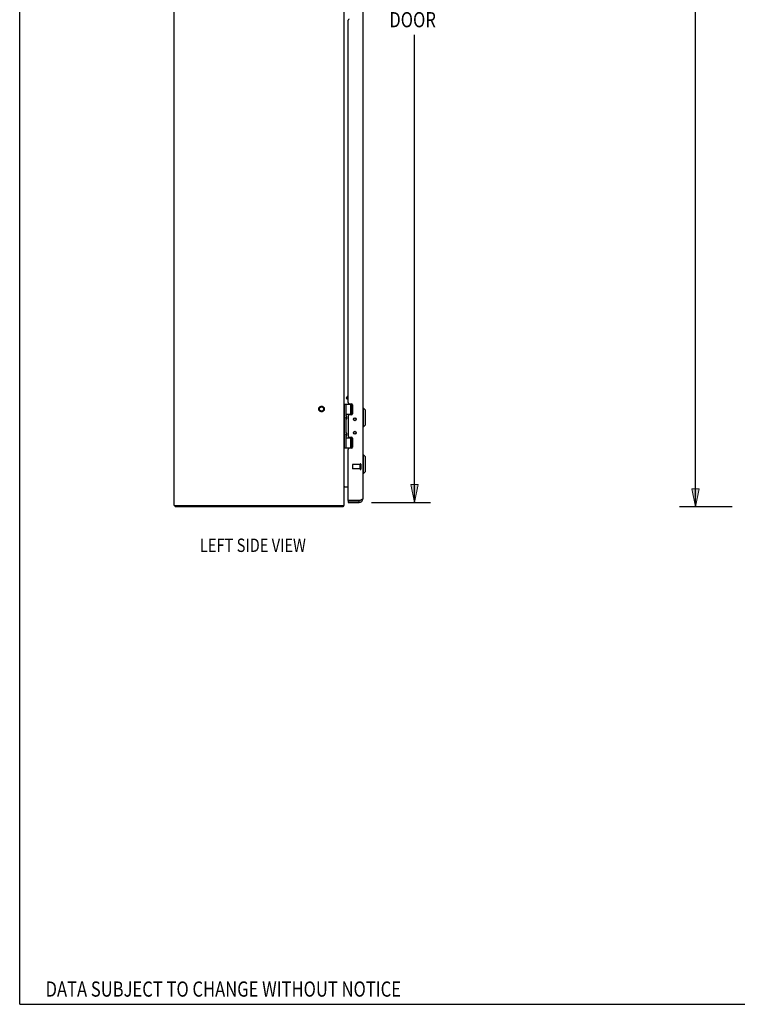
# Model space of a CAD drawing. Units: inches. Extents: x -85 to 94, y -52 to 63.
# Drawn here: x -85 to -43, y -52 to 6 of the extents above; entities that cross this region are included whole.
import ezdxf

# ---------------------------------------------------------------- set-up
doc = ezdxf.new("R2010")
doc.units = ezdxf.units.IN
doc.header["$MEASUREMENT"] = 0
for name, pattern in [('AI-Linetype-1052', [19.373408, 9.686704, -9.686704]), ('AI-Linetype-1053', [19.373408, 9.686704, -9.686704]), ('AI-Linetype-1054', [19.373408, 9.686704, -9.686704]), ('AI-Linetype-1055', [19.373408, 9.686704, -9.686704]), ('AI-Linetype-1056', [19.373408, 9.686704, -9.686704]), ('AI-Linetype-1057', [19.373408, 9.686704, -9.686704]), ('AI-Linetype-1748', [19.373408, 9.686704, -9.686704]), ('AI-Linetype-1749', [19.373408, 9.686704, -9.686704]), ('AI-Linetype-1750', [19.373408, 9.686704, -9.686704]), ('AI-Linetype-1775', [19.373408, 9.686704, -9.686704]), ('AI-Linetype-811', [19.373408, 9.686704, -9.686704]), ('AI-Linetype-812', [19.373408, 9.686704, -9.686704]), ('AI-Linetype-813', [19.373408, 9.686704, -9.686704])]:
    doc.linetypes.add(name, pattern=pattern)
for name, color, linetype in [('02___PRT_ALL_AXES', 7, 'Continuous'), ('DEFAULT_2', 7, 'Continuous'), ('DIMENSIONS', 7, 'Continuous')]:
    doc.layers.add(name, color=color, linetype=linetype)

# ---------------------------------------------------------------- blocks, each defined once
blk = doc.blocks.new('block 15')
at = {"layer": 'DIMENSIONS', "color": 2, "lineweight": 25}
blk.add_lwpolyline([(-43.292, -23.116), (-46.399, -23.116)], dxfattribs=at)
blk = doc.blocks.new('block 17')
at = {"layer": 'DIMENSIONS', "color": 2, "lineweight": 25}
blk.add_lwpolyline([(-45.452, -23.116), (-45.452, 5.989)], dxfattribs=at)
blk = doc.blocks.new('block 21')
at = {"layer": 'DIMENSIONS'}
h = blk.add_hatch(color=2, dxfattribs=at)
h.dxf.hatch_style = 2
h.paths.add_polyline_path([(-45.452, -23.116), (-45.241, -22.063), (-45.662, -22.063)])
at = {"layer": 'DIMENSIONS', "lineweight": 0}
blk.add_lwpolyline([(-45.452, -23.116), (-45.241, -22.063), (-45.662, -22.063), (-45.452, -23.116)], dxfattribs=at)
blk = doc.blocks.new('block 20')
at = {"layer": 'DIMENSIONS'}
blk.add_blockref('block 21', (0, 0), dxfattribs=at)
blk = doc.blocks.new('block 12')
at = {"layer": 'DIMENSIONS'}
for name in ['block 17', 'block 20', 'block 15']:
    blk.add_blockref(name, (0, 0), dxfattribs=at)
blk = doc.blocks.new('block 33')
at = {"layer": 'DIMENSIONS', "color": 2, "char_height": 0.89474, "attachment_point": 7}
for s, insert in [('\\fMyriad Pro|b0|i0|c0|p34;\\W0.8;59.50', (-63.525, 6.437)), ('\\fMyriad Pro|b0|i0|c0|p34;\\W0.8;DOOR', (-63.473, 5.095))]:
    blk.add_mtext(s, dxfattribs=dict(at, insert=insert))
blk = doc.blocks.new('block 35')
at = {"layer": 'DIMENSIONS', "color": 2, "lineweight": 25}
blk.add_lwpolyline([(-64.513, -22.866), (-61.043, -22.866)], dxfattribs=at)
blk = doc.blocks.new('block 37')
at = {"layer": 'DIMENSIONS', "color": 2, "lineweight": 25}
blk.add_lwpolyline([(-61.991, -22.866), (-61.991, 4.647)], dxfattribs=at)
blk = doc.blocks.new('block 41')
at = {"layer": 'DIMENSIONS'}
h = blk.add_hatch(color=2, dxfattribs=at)
h.dxf.hatch_style = 2
h.paths.add_polyline_path([(-61.991, -22.866), (-61.78, -21.813), (-62.201, -21.813)])
at = {"layer": 'DIMENSIONS', "lineweight": 0}
blk.add_lwpolyline([(-61.991, -22.866), (-61.78, -21.813), (-62.201, -21.813), (-61.991, -22.866)], dxfattribs=at)
blk = doc.blocks.new('block 40')
at = {"layer": 'DIMENSIONS'}
blk.add_blockref('block 41', (0, 0), dxfattribs=at)
blk = doc.blocks.new('block 32')
at = {"layer": 'DIMENSIONS'}
for name in ['block 33', 'block 37', 'block 40', 'block 35']:
    blk.add_blockref(name, (0, 0), dxfattribs=at)
blk = doc.blocks.new('block 148')
at = {"layer": 'DIMENSIONS', "color": 2, "insert": (-83.701, -51.945), "char_height": 0.89474, "attachment_point": 7}
blk.add_mtext('\\fMyriad Pro|b0|i0|c0|p34;\\W0.8;DATA SUBJECT TO CHANGE WITHOUT NOTICE', dxfattribs=at)
blk = doc.blocks.new('block 154')
at = {"layer": 'DIMENSIONS', "color": 2, "insert": (-74.615, -25.777), "char_height": 0.78947, "attachment_point": 7}
blk.add_mtext('\\fMyriad Pro|b0|i0|c0|p34;\\W0.8;LEFT SIDE VIEW', dxfattribs=at)
blk = doc.blocks.new('block 201')
at = {"color": 7, "lineweight": 25}
blk.add_lwpolyline([(-85.224, -52.395), (-85.224, 63.395)], dxfattribs=at)
blk = doc.blocks.new('block 202')
at = {"color": 7, "lineweight": 25}
blk.add_lwpolyline([(-85.224, -52.395), (93.724, -52.395)], dxfattribs=at)
blk = doc.blocks.new('block 524')
at = {"color": 3, "lineweight": 25}
blk.add_lwpolyline([(-66.198, -23.116), (-76.072, -23.116)], dxfattribs=at)
blk = doc.blocks.new('block 525')
at = {"color": 3, "lineweight": 25}
blk.add_lwpolyline([(-76.135, -23.041), (-66.135, -23.041)], dxfattribs=at)
blk = doc.blocks.new('block 526')
at = {"color": 3, "lineweight": 25}
blk.add_lwpolyline([(-65.89, -22.866), (-65.25, -22.866)], dxfattribs=at)
blk = doc.blocks.new('block 527')
at = {"color": 7, "lineweight": 25}
blk.add_lwpolyline([(-65.89, -22.762), (-65.25, -22.762)], dxfattribs=at)
blk = doc.blocks.new('block 528')
at = {"color": 3, "lineweight": 25}
blk.add_lwpolyline([(-65.234, -22.757), (-65.886, -22.757)], dxfattribs=at)
blk = doc.blocks.new('block 529')
at = {"color": 3, "lineweight": 25}
blk.add_lwpolyline([(-66.128, -21.941), (-65.89, -21.941)], dxfattribs=at)
blk = doc.blocks.new('block 530')
at = {"color": 7, "lineweight": 25}
blk.add_lwpolyline([(-64.997, -21.167), (-65.036, -21.167)], dxfattribs=at)
blk = doc.blocks.new('block 531')
at = {"color": 7, "lineweight": 25}
blk.add_lwpolyline([(-64.997, -20.065), (-65.036, -20.065)], dxfattribs=at)
blk = doc.blocks.new('block 532')
at = {"color": 3, "lineweight": 25}
blk.add_lwpolyline([(-65.703, -19.676), (-65.827, -19.676)], dxfattribs=at)
blk = doc.blocks.new('block 533')
at = {"color": 7, "lineweight": 25}
blk.add_lwpolyline([(-66.135, -19.646), (-65.649, -19.646)], dxfattribs=at)
blk = doc.blocks.new('block 534')
at = {"color": 7, "lineweight": 25}
blk.add_lwpolyline([(-66.005, -19.056), (-65.648, -19.056)], dxfattribs=at)
blk = doc.blocks.new('block 535')
at = {"color": 7, "lineweight": 25}
blk.add_lwpolyline([(-65.651, -19.051), (-65.789, -19.051)], dxfattribs=at)
blk = doc.blocks.new('block 536')
at = {"color": 3, "lineweight": 25}
blk.add_lwpolyline([(-65.827, -19.023), (-65.703, -19.023)], dxfattribs=at)
blk = doc.blocks.new('block 537')
at = {"color": 7, "lineweight": 25}
blk.add_lwpolyline([(-64.997, -18.419), (-65.036, -18.419)], dxfattribs=at)
blk = doc.blocks.new('block 538')
at = {"color": 3, "lineweight": 25}
blk.add_lwpolyline([(-65.703, -17.708), (-65.827, -17.708)], dxfattribs=at)
blk = doc.blocks.new('block 539')
at = {"color": 7, "lineweight": 25}
blk.add_lwpolyline([(-65.651, -17.681), (-65.789, -17.681)], dxfattribs=at)
blk = doc.blocks.new('block 540')
at = {"color": 7, "lineweight": 25}
blk.add_lwpolyline([(-66.005, -17.676), (-65.648, -17.676)], dxfattribs=at)
blk = doc.blocks.new('block 541')
at = {"color": 7, "lineweight": 25}
blk.add_lwpolyline([(-65.921, -16.601), (-65.89, -16.593)], dxfattribs=at)
blk = doc.blocks.new('block 542')
at = {"color": 7, "lineweight": 25}
blk.add_lwpolyline([(-64.997, -17.317), (-65.036, -17.317)], dxfattribs=at)
blk = doc.blocks.new('block 543')
at = {"color": 7, "lineweight": 25}
blk.add_lwpolyline([(-66.135, -17.086), (-65.649, -17.086)], dxfattribs=at)
blk = doc.blocks.new('block 544')
at = {"color": 3, "lineweight": 25}
blk.add_lwpolyline([(-65.827, -17.055), (-65.703, -17.055)], dxfattribs=at)
blk = doc.blocks.new('block 546')
at = {"color": 7, "lineweight": 25}
blk.add_lwpolyline([(-65.89, -16.816), (-65.985, -16.762)], dxfattribs=at)
blk = doc.blocks.new('block 547')
at = {"color": 7, "lineweight": 25}
blk.add_lwpolyline([(-66.173, -23.085), (-66.198, -23.058)], dxfattribs=at)
blk = doc.blocks.new('block 549')
at = {"color": 7, "lineweight": 25}
blk.add_lwpolyline([(-64.879, -20.183), (-64.997, -20.065)], dxfattribs=at)
blk = doc.blocks.new('block 551')
at = {"color": 7, "lineweight": 25}
blk.add_lwpolyline([(-64.879, -17.435), (-64.997, -17.317)], dxfattribs=at)
blk = doc.blocks.new('block 554')
at = {"color": 3, "lineweight": 25}
blk.add_lwpolyline([(-76.135, -23.041), (-76.135, 36.809)], dxfattribs=at)
blk = doc.blocks.new('block 555')
at = {"color": 7, "lineweight": 25}
blk.add_lwpolyline([(-76.072, -23.041), (-76.072, -23.116)], dxfattribs=at)
blk = doc.blocks.new('block 560')
at = {"color": 7, "lineweight": 25}
blk.add_lwpolyline([(-66.005, -18.954), (-66.034, -18.858)], dxfattribs=at)
blk = doc.blocks.new('block 561')
at = {"color": 7, "lineweight": 25}
blk.add_lwpolyline([(-66.005, -17.97), (-66.034, -17.874)], dxfattribs=at)
blk = doc.blocks.new('block 562')
at = {"color": 3, "lineweight": 25}
blk.add_lwpolyline([(-66.128, -21.941), (-66.128, -21.942), (-66.128, -21.943), (-66.128, -21.945), (-66.128, -21.946), (-66.129, -21.948), (-66.129, -21.949), (-66.13, -21.951), (-66.13, -21.952), (-66.131, -21.954), (-66.132, -21.955)], dxfattribs=at)
blk = doc.blocks.new('block 563')
at = {"color": 7, "lineweight": 25}
blk.add_lwpolyline([(-65.994, -16.728), (-65.985, -16.762)], dxfattribs=at)
blk = doc.blocks.new('block 579')
at = {"color": 7, "lineweight": 25}
blk.add_lwpolyline([(-65.989, -18.787), (-65.989, -18.787)], dxfattribs=at)
blk = doc.blocks.new('block 580')
at = {"color": 7, "lineweight": 25}
blk.add_lwpolyline([(-65.989, -17.803), (-65.989, -17.803)], dxfattribs=at)
blk = doc.blocks.new('block 585')
at = {"color": 7, "lineweight": 25}
blk.add_lwpolyline([(-66.198, -23.041), (-66.198, -23.116)], dxfattribs=at)
blk = doc.blocks.new('block 587')
at = {"color": 3, "lineweight": 25}
blk.add_lwpolyline([(-66.135, -23.041), (-66.135, 36.809)], dxfattribs=at)
blk = doc.blocks.new('block 588')
at = {"color": 7, "lineweight": 25}
blk.add_lwpolyline([(-66.105, -19.646), (-66.105, -17.086)], dxfattribs=at)
blk = doc.blocks.new('block 591')
at = {"color": 7, "lineweight": 25}
blk.add_lwpolyline([(-66.005, -19.646), (-66.005, -18.954)], dxfattribs=at)
blk = doc.blocks.new('block 592')
at = {"color": 7, "lineweight": 25}
blk.add_lwpolyline([(-66.005, -18.762), (-66.005, -17.97)], dxfattribs=at)
blk = doc.blocks.new('block 593')
at = {"color": 7, "lineweight": 25}
blk.add_lwpolyline([(-66.005, -17.778), (-66.005, -17.086)], dxfattribs=at)
blk = doc.blocks.new('block 604')
at = {"color": 7, "lineweight": 25}
blk.add_lwpolyline([(-65.989, -17.803), (-65.989, -17.944)], dxfattribs=at)
blk = doc.blocks.new('block 605')
at = {"color": 7, "lineweight": 25}
blk.add_lwpolyline([(-65.989, -18.787), (-65.989, -18.928)], dxfattribs=at)
blk = doc.blocks.new('block 608')
at = {"color": 3, "lineweight": 25}
blk.add_lwpolyline([(-65.89, -17.771), (-65.89, -18.96)], dxfattribs=at)
blk = doc.blocks.new('block 609')
at = {"color": 7, "lineweight": 25}
blk.add_lwpolyline([(-65.89, -22.762), (-65.89, -22.866)], dxfattribs=at)
blk = doc.blocks.new('block 610')
at = {"color": 3, "lineweight": 25}
blk.add_lwpolyline([(-65.89, -22.747), (-65.89, -19.739)], dxfattribs=at)
blk = doc.blocks.new('block 611')
at = {"color": 3, "lineweight": 25}
blk.add_lwpolyline([(-65.89, -16.992), (-65.89, 5.511)], dxfattribs=at)
blk = doc.blocks.new('block 615')
at = {"color": 7, "lineweight": 25}
blk.add_lwpolyline([(-65.789, -19.051), (-65.789, -19.023)], dxfattribs=at)
blk = doc.blocks.new('block 616')
at = {"color": 7, "lineweight": 25}
blk.add_lwpolyline([(-65.789, -17.708), (-65.789, -17.681)], dxfattribs=at)
blk = doc.blocks.new('block 621')
at = {"color": 7, "lineweight": 25}
blk.add_lwpolyline([(-65.746, -19.646), (-65.746, -19.056)], dxfattribs=at)
blk = doc.blocks.new('block 622')
at = {"color": 7, "lineweight": 25}
blk.add_lwpolyline([(-65.746, -17.676), (-65.746, -17.086)], dxfattribs=at)
blk = doc.blocks.new('block 627')
at = {"color": 7, "lineweight": 25}
blk.add_lwpolyline([(-65.673, -19.646), (-65.673, -19.056)], dxfattribs=at)
blk = doc.blocks.new('block 628')
at = {"color": 7, "lineweight": 25}
blk.add_lwpolyline([(-65.673, -17.676), (-65.673, -17.086)], dxfattribs=at)
blk = doc.blocks.new('block 637')
at = {"color": 3, "lineweight": 25}
blk.add_lwpolyline([(-65.64, -17.118), (-65.64, -17.645)], dxfattribs=at)
blk = doc.blocks.new('block 638')
at = {"color": 3, "lineweight": 25}
blk.add_lwpolyline([(-65.64, -19.086), (-65.64, -19.613)], dxfattribs=at)
blk = doc.blocks.new('block 640')
at = {"color": 7, "lineweight": 25}
blk.add_lwpolyline([(-65.25, -22.866), (-65.25, -22.762)], dxfattribs=at)
blk = doc.blocks.new('block 641')
at = {"color": 3, "lineweight": 25}
blk.add_lwpolyline([(-65.036, 36.421), (-65.036, -22.653)], dxfattribs=at)
blk = doc.blocks.new('block 642')
at = {"color": 7, "lineweight": 25}
blk.add_lwpolyline([(-64.997, -21.167), (-64.997, -20.065)], dxfattribs=at)
blk = doc.blocks.new('block 643')
at = {"color": 7, "lineweight": 25}
blk.add_lwpolyline([(-64.997, -18.419), (-64.997, -17.317)], dxfattribs=at)
blk = doc.blocks.new('block 647')
at = {"color": 7, "lineweight": 25}
blk.add_lwpolyline([(-64.879, -21.049), (-64.879, -20.183)], dxfattribs=at)
blk = doc.blocks.new('block 648')
at = {"color": 7, "lineweight": 25}
blk.add_lwpolyline([(-64.879, -18.301), (-64.879, -17.435)], dxfattribs=at)
blk = doc.blocks.new('block 656')
at = {"color": 7, "lineweight": 25}
blk.add_lwpolyline([(-65.989, -17.944), (-65.989, -17.944)], dxfattribs=at)
blk = doc.blocks.new('block 657')
at = {"color": 7, "lineweight": 25}
blk.add_lwpolyline([(-65.989, -18.928), (-65.989, -18.928)], dxfattribs=at)
blk = doc.blocks.new('block 662')
at = {"color": 7, "lineweight": 25}
blk.add_lwpolyline([(-65.989, -17.945), (-65.989, -17.944)], dxfattribs=at)
blk = doc.blocks.new('block 663')
at = {"color": 7, "lineweight": 25}
blk.add_lwpolyline([(-65.989, -18.929), (-65.989, -18.928)], dxfattribs=at)
blk = doc.blocks.new('block 673')
at = {"color": 3, "lineweight": 25}
blk.add_lwpolyline([(-65.036, -22.653), (-65.036, -22.654), (-65.037, -22.656), (-65.037, -22.658), (-65.037, -22.659), (-65.038, -22.661), (-65.039, -22.663), (-65.04, -22.665), (-65.041, -22.666), (-65.042, -22.668), (-65.043, -22.67), (-65.044, -22.672), (-65.046, -22.673), (-65.047, -22.675), (-65.049, -22.677), (-65.051, -22.679), (-65.053, -22.68), (-65.055, -22.682), (-65.058, -22.684), (-65.06, -22.686), (-65.062, -22.687), (-65.065, -22.689), (-65.068, -22.691), (-65.071, -22.693), (-65.074, -22.694), (-65.077, -22.696), (-65.08, -22.698), (-65.083, -22.7), (-65.086, -22.701), (-65.09, -22.703), (-65.093, -22.705), (-65.097, -22.706), (-65.101, -22.708), (-65.105, -22.71), (-65.109, -22.712), (-65.113, -22.713), (-65.117, -22.715), (-65.121, -22.717), (-65.125, -22.719), (-65.13, -22.72), (-65.134, -22.722), (-65.139, -22.724), (-65.143, -22.726), (-65.148, -22.727), (-65.153, -22.729), (-65.158, -22.731), (-65.162, -22.733)], dxfattribs=at)
blk = doc.blocks.new('block 674')
at = {"color": 7, "lineweight": 25}
blk.add_lwpolyline([(-66.005, -17.778), (-66.034, -17.874)], dxfattribs=at)
blk = doc.blocks.new('block 675')
at = {"color": 7, "lineweight": 25}
blk.add_lwpolyline([(-66.005, -18.762), (-66.034, -18.858)], dxfattribs=at)
blk = doc.blocks.new('block 679')
at = {"color": 7, "lineweight": 25}
blk.add_lwpolyline([(-65.994, -16.728), (-65.921, -16.601)], dxfattribs=at)
blk = doc.blocks.new('block 680')
at = {"color": 7, "lineweight": 25}
blk.add_lwpolyline([(-65.985, -16.762), (-65.89, -16.599)], dxfattribs=at)
blk = doc.blocks.new('block 681')
at = {"color": 3, "lineweight": 25}
blk.add_open_spline([(-66.128, -21.96), (-66.128, -21.96), (-66.128, -21.96), (-66.128, -21.96), (-66.128, -21.96), (-66.128, -21.959), (-66.128, -21.959), (-66.128, -21.959), (-66.128, -21.958), (-66.128, -21.958), (-66.128, -21.958), (-66.128, -21.958), (-66.128, -21.958), (-66.128, -21.958), (-66.128, -21.957), (-66.128, -21.957), (-66.128, -21.957), (-66.129, -21.956), (-66.129, -21.956), (-66.129, -21.956), (-66.129, -21.955), (-66.129, -21.955), (-66.129, -21.955), (-66.13, -21.953), (-66.13, -21.953), (-66.13, -21.953), (-66.13, -21.952), (-66.13, -21.952)], degree=3, knots=[0, 0, 0, 0, 1, 1, 1, 2, 2, 2, 3, 3, 3, 4, 4, 4, 5, 5, 5, 6, 6, 6, 7, 7, 7, 8, 8, 8, 9, 9, 9, 9], dxfattribs=at)
blk = doc.blocks.new('block 682')
at = {"color": 3, "lineweight": 25}
blk.add_lwpolyline([(-66.184, -23.102), (-66.185, -23.104), (-66.186, -23.106), (-66.188, -23.108), (-66.189, -23.11), (-66.19, -23.111), (-66.191, -23.113), (-66.193, -23.114), (-66.194, -23.115), (-66.195, -23.115), (-66.196, -23.116), (-66.197, -23.116), (-66.198, -23.116)], dxfattribs=at)
blk = doc.blocks.new('block 683')
at = {"color": 3, "lineweight": 25}
blk.add_lwpolyline([(-66.132, -21.955), (-66.133, -21.957), (-66.134, -21.958), (-66.134, -21.96), (-66.135, -21.961)], dxfattribs=at)
blk = doc.blocks.new('block 687')
at = {"color": 7, "lineweight": 25}
blk.add_lwpolyline([(-64.879, -18.301), (-64.997, -18.419)], dxfattribs=at)
blk = doc.blocks.new('block 689')
at = {"color": 3, "lineweight": 25}
blk.add_lwpolyline([(-66.173, -23.085), (-66.175, -23.087), (-66.176, -23.088), (-66.178, -23.09), (-66.179, -23.093), (-66.18, -23.095), (-66.182, -23.097), (-66.184, -23.102)], dxfattribs=at)
blk = doc.blocks.new('block 690')
at = {"color": 7, "lineweight": 25}
blk.add_lwpolyline([(-64.879, -21.049), (-64.997, -21.167)], dxfattribs=at)
blk = doc.blocks.new('block 708')
at = {"color": 3, "lineweight": 25}
blk.add_lwpolyline([(-65.162, -22.733), (-65.172, -22.736)], dxfattribs=at)
blk = doc.blocks.new('block 709')
at = {"color": 3, "lineweight": 25}
blk.add_lwpolyline([(-65.172, -22.736), (-65.182, -22.74)], dxfattribs=at)
blk = doc.blocks.new('block 710')
at = {"color": 3, "lineweight": 25}
blk.add_lwpolyline([(-65.182, -22.74), (-65.192, -22.743)], dxfattribs=at)
blk = doc.blocks.new('block 711')
at = {"color": 3, "lineweight": 25}
blk.add_lwpolyline([(-65.192, -22.743), (-65.203, -22.746)], dxfattribs=at)
blk = doc.blocks.new('block 712')
at = {"color": 3, "lineweight": 25}
blk.add_lwpolyline([(-65.203, -22.746), (-65.213, -22.75)], dxfattribs=at)
blk = doc.blocks.new('block 713')
at = {"color": 3, "lineweight": 25}
blk.add_lwpolyline([(-65.213, -22.75), (-65.229, -22.755), (-65.234, -22.757)], dxfattribs=at)
blk = doc.blocks.new('block 886')
at = {"color": 3, "lineweight": 25}
blk.add_open_spline([(-66.173, -23.085), (-66.16, -23.073), (-66.15, -23.058), (-66.143, -23.041)], degree=3, dxfattribs=at)
blk = doc.blocks.new('block 887')
at = {"color": 7, "lineweight": 25}
blk.add_open_spline([(-65.989, -17.803), (-65.99, -17.785), (-65.995, -17.768), (-66.005, -17.753)], degree=3, dxfattribs=at)
blk = doc.blocks.new('block 888')
at = {"color": 7, "lineweight": 25}
blk.add_open_spline([(-66.005, -17.995), (-65.995, -17.98), (-65.99, -17.963), (-65.989, -17.945)], degree=3, dxfattribs=at)
blk = doc.blocks.new('block 889')
at = {"color": 7, "lineweight": 25}
blk.add_open_spline([(-65.989, -18.787), (-65.99, -18.769), (-65.995, -18.752), (-66.005, -18.737)], degree=3, dxfattribs=at)
blk = doc.blocks.new('block 890')
at = {"color": 7, "lineweight": 25}
blk.add_open_spline([(-66.005, -18.979), (-65.995, -18.964), (-65.99, -18.947), (-65.989, -18.929)], degree=3, dxfattribs=at)
blk = doc.blocks.new('block 891')
at = {"color": 3, "lineweight": 25}
blk.add_open_spline([(-65.827, -19.676), (-65.862, -19.676), (-65.89, -19.705), (-65.89, -19.739)], degree=3, dxfattribs=at)
blk = doc.blocks.new('block 892')
at = {"color": 3, "lineweight": 25}
blk.add_open_spline([(-65.89, -18.96), (-65.89, -18.995), (-65.862, -19.023), (-65.827, -19.023)], degree=3, dxfattribs=at)
blk = doc.blocks.new('block 893')
at = {"color": 3, "lineweight": 25}
blk.add_open_spline([(-65.827, -17.708), (-65.862, -17.708), (-65.89, -17.737), (-65.89, -17.771)], degree=3, dxfattribs=at)
blk = doc.blocks.new('block 894')
at = {"color": 3, "lineweight": 25}
blk.add_open_spline([(-65.89, -16.992), (-65.89, -17.027), (-65.862, -17.055), (-65.827, -17.055)], degree=3, dxfattribs=at)
blk = doc.blocks.new('block 895')
at = {"color": 3, "lineweight": 25}
blk.add_open_spline([(-66.093, -21.941), (-66.111, -21.941), (-66.127, -21.952), (-66.133, -21.969)], degree=3, dxfattribs=at)
blk = doc.blocks.new('block 896')
at = {"color": 3, "lineweight": 25}
blk.add_open_spline([(-65.89, -22.747), (-65.89, -22.751), (-65.889, -22.754), (-65.886, -22.757)], degree=3, dxfattribs=at)
blk = doc.blocks.new('block 899')
at = {"color": 3, "lineweight": 25}
blk.add_open_spline([(-65.827, 5.574), (-65.862, 5.574), (-65.89, 5.545), (-65.89, 5.511)], degree=3, dxfattribs=at)
blk = doc.blocks.new('block 901')
at = {"color": 3, "lineweight": 25}
blk.add_open_spline([(-65.25, -22.866), (-65.132, -22.866), (-65.036, -22.77), (-65.036, -22.653)], degree=3, dxfattribs=at)
blk = doc.blocks.new('block 902')
at = {"color": 7, "lineweight": 25}
blk.add_open_spline([(-65.25, -22.762), (-65.226, -22.762), (-65.203, -22.754), (-65.184, -22.74)], degree=3, dxfattribs=at)
blk = doc.blocks.new('block 903')
at = {"color": 3, "lineweight": 25}
blk.add_open_spline([(-65.417, -17.972), (-65.417, -17.927), (-65.454, -17.889), (-65.5, -17.889), (-65.546, -17.889), (-65.583, -17.927), (-65.583, -17.972), (-65.583, -18.018), (-65.546, -18.055), (-65.5, -18.055), (-65.454, -18.055), (-65.417, -18.018), (-65.417, -17.972), (-65.417, -17.972), (-65.417, -17.972), (-65.417, -17.972)], degree=3, knots=[0, 0, 0, 0, 1, 1, 1, 2, 2, 2, 3, 3, 3, 4, 4, 4, 5, 5, 5, 5], dxfattribs=at)
blk = doc.blocks.new('block 904')
at = {"color": 3, "lineweight": 25}
blk.add_open_spline([(-65.417, -18.759), (-65.417, -18.714), (-65.454, -18.676), (-65.5, -18.676), (-65.546, -18.676), (-65.583, -18.714), (-65.583, -18.759), (-65.583, -18.805), (-65.546, -18.842), (-65.5, -18.842), (-65.454, -18.842), (-65.417, -18.805), (-65.417, -18.759), (-65.417, -18.759), (-65.417, -18.759), (-65.417, -18.759)], degree=3, knots=[0, 0, 0, 0, 1, 1, 1, 2, 2, 2, 3, 3, 3, 4, 4, 4, 5, 5, 5, 5], dxfattribs=at)
blk = doc.blocks.new('block 905')
at = {"color": 7, "lineweight": 25}
blk.add_open_spline([(-65.421, -18.759), (-65.421, -18.716), (-65.457, -18.68), (-65.5, -18.68), (-65.544, -18.68), (-65.579, -18.716), (-65.579, -18.759), (-65.579, -18.803), (-65.544, -18.838), (-65.5, -18.838), (-65.457, -18.838), (-65.421, -18.803), (-65.421, -18.759), (-65.421, -18.759), (-65.421, -18.759), (-65.421, -18.759)], degree=3, knots=[0, 0, 0, 0, 1, 1, 1, 2, 2, 2, 3, 3, 3, 4, 4, 4, 5, 5, 5, 5], dxfattribs=at)
blk = doc.blocks.new('block 906')
at = {"color": 7, "lineweight": 25}
blk.add_open_spline([(-65.421, -17.972), (-65.421, -17.929), (-65.457, -17.893), (-65.5, -17.893), (-65.544, -17.893), (-65.579, -17.929), (-65.579, -17.972), (-65.579, -18.016), (-65.544, -18.051), (-65.5, -18.051), (-65.457, -18.051), (-65.421, -18.016), (-65.421, -17.972), (-65.421, -17.972), (-65.421, -17.972), (-65.421, -17.972)], degree=3, knots=[0, 0, 0, 0, 1, 1, 1, 2, 2, 2, 3, 3, 3, 4, 4, 4, 5, 5, 5, 5], dxfattribs=at)
blk = doc.blocks.new('block 907')
at = {"color": 3, "lineweight": 25}
blk.add_open_spline([(-65.703, -19.676), (-65.669, -19.676), (-65.64, -19.648), (-65.64, -19.613)], degree=3, dxfattribs=at)
blk = doc.blocks.new('block 908')
at = {"color": 3, "lineweight": 25}
blk.add_open_spline([(-65.64, -19.086), (-65.64, -19.052), (-65.669, -19.023), (-65.703, -19.023)], degree=3, dxfattribs=at)
blk = doc.blocks.new('block 909')
at = {"color": 3, "lineweight": 25}
blk.add_open_spline([(-65.703, -17.708), (-65.669, -17.708), (-65.64, -17.68), (-65.64, -17.645)], degree=3, dxfattribs=at)
blk = doc.blocks.new('block 910')
at = {"color": 3, "lineweight": 25}
blk.add_open_spline([(-65.64, -17.118), (-65.64, -17.084), (-65.669, -17.055), (-65.703, -17.055)], degree=3, dxfattribs=at)
blk = doc.blocks.new('block 1776')
at = {"layer": 'DEFAULT_2', "color": 253, "linetype": 'AI-Linetype-811', "lineweight": 25}
blk.add_lwpolyline([(-65.64, -20.648), (-65.64, -20.876)], dxfattribs=at)
blk = doc.blocks.new('block 1777')
at = {"layer": 'DEFAULT_2', "color": 253, "linetype": 'AI-Linetype-812', "lineweight": 25}
blk.add_lwpolyline([(-65.183, -20.62), (-65.183, -20.904)], dxfattribs=at)
blk = doc.blocks.new('block 1778')
at = {"layer": 'DEFAULT_2', "color": 253, "linetype": 'AI-Linetype-813', "lineweight": 25}
blk.add_lwpolyline([(-65.14, -20.62), (-65.14, -20.904)], dxfattribs=at)
blk = doc.blocks.new('block 2017')
at = {"layer": 'DEFAULT_2', "color": 253, "linetype": 'AI-Linetype-1052', "lineweight": 25}
blk.add_open_spline([(-67.297, -17.366), (-67.297, -17.276), (-67.37, -17.202), (-67.46, -17.202), (-67.551, -17.202), (-67.624, -17.276), (-67.624, -17.366), (-67.624, -17.456), (-67.551, -17.529), (-67.46, -17.529), (-67.37, -17.529), (-67.297, -17.456), (-67.297, -17.366), (-67.297, -17.366), (-67.297, -17.366), (-67.297, -17.366)], degree=3, knots=[0, 0, 0, 0, 1, 1, 1, 2, 2, 2, 3, 3, 3, 4, 4, 4, 5, 5, 5, 5], dxfattribs=at)
blk = doc.blocks.new('block 2018')
at = {"layer": 'DEFAULT_2', "color": 253, "linetype": 'AI-Linetype-1053', "lineweight": 25}
blk.add_open_spline([(-67.336, -17.366), (-67.336, -17.297), (-67.392, -17.242), (-67.46, -17.242), (-67.529, -17.242), (-67.584, -17.297), (-67.584, -17.366), (-67.584, -17.434), (-67.529, -17.49), (-67.46, -17.49), (-67.392, -17.49), (-67.336, -17.434), (-67.336, -17.366), (-67.336, -17.366), (-67.336, -17.366), (-67.336, -17.366)], degree=3, knots=[0, 0, 0, 0, 1, 1, 1, 2, 2, 2, 3, 3, 3, 4, 4, 4, 5, 5, 5, 5], dxfattribs=at)
blk = doc.blocks.new('block 2019')
at = {"layer": 'DEFAULT_2', "color": 253, "linetype": 'AI-Linetype-1054', "lineweight": 25}
blk.add_open_spline([(-65.14, -20.62), (-65.14, -20.608), (-65.15, -20.598), (-65.162, -20.598), (-65.174, -20.598), (-65.183, -20.608), (-65.183, -20.62)], degree=3, knots=[0, 0, 0, 0, 1, 1, 1, 2, 2, 2, 2], dxfattribs=at)
blk = doc.blocks.new('block 2020')
at = {"layer": 'DEFAULT_2', "color": 253, "linetype": 'AI-Linetype-1055', "lineweight": 25}
blk.add_open_spline([(-65.183, -20.904), (-65.183, -20.916), (-65.174, -20.925), (-65.162, -20.925), (-65.15, -20.925), (-65.14, -20.916), (-65.14, -20.904)], degree=3, knots=[0, 0, 0, 0, 1, 1, 1, 2, 2, 2, 2], dxfattribs=at)
blk = doc.blocks.new('block 2021')
at = {"layer": 'DEFAULT_2', "color": 253, "linetype": 'AI-Linetype-1056', "lineweight": 25}
blk.add_open_spline([(-65.63, -20.638), (-65.636, -20.638), (-65.64, -20.642), (-65.64, -20.648)], degree=3, dxfattribs=at)
blk = doc.blocks.new('block 2022')
at = {"layer": 'DEFAULT_2', "color": 253, "linetype": 'AI-Linetype-1057', "lineweight": 25}
blk.add_open_spline([(-65.64, -20.876), (-65.64, -20.881), (-65.636, -20.886), (-65.63, -20.886)], degree=3, dxfattribs=at)
blk = doc.blocks.new('block 2713')
at = {"layer": '02___PRT_ALL_AXES', "color": 253, "linetype": 'AI-Linetype-1748', "lineweight": 25}
blk.add_lwpolyline([(-65.183, -20.886), (-65.63, -20.886)], dxfattribs=at)
blk = doc.blocks.new('block 2714')
at = {"layer": '02___PRT_ALL_AXES', "color": 253, "linetype": 'AI-Linetype-1749', "lineweight": 25}
blk.add_lwpolyline([(-65.183, -20.638), (-65.63, -20.638)], dxfattribs=at)
blk = doc.blocks.new('block 2715')
at = {"layer": '02___PRT_ALL_AXES', "color": 253, "linetype": 'AI-Linetype-1750', "lineweight": 25}
blk.add_lwpolyline([(-65.183, -20.886), (-65.183, -20.638)], dxfattribs=at)
blk = doc.blocks.new('block 2740')
at = {"layer": '02___PRT_ALL_AXES', "color": 253, "linetype": 'AI-Linetype-1775', "lineweight": 25}
blk.add_open_spline([(-67.336, -17.366), (-67.336, -17.297), (-67.392, -17.242), (-67.46, -17.242), (-67.529, -17.242), (-67.584, -17.297), (-67.584, -17.366), (-67.584, -17.434), (-67.529, -17.49), (-67.46, -17.49), (-67.392, -17.49), (-67.336, -17.434), (-67.336, -17.366), (-67.336, -17.366), (-67.336, -17.366), (-67.336, -17.366)], degree=3, knots=[0, 0, 0, 0, 1, 1, 1, 2, 2, 2, 3, 3, 3, 4, 4, 4, 5, 5, 5, 5], dxfattribs=at)

msp = doc.modelspace()

# ---------------------------------------------------------------- block references
for name in ['block 201', 'block 554', 'block 587', 'block 641', 'block 899', 'block 611', 'block 679', 'block 563', 'block 680', 'block 546', 'block 541', 'block 543', 'block 588', 'block 593', 'block 894', 'block 544', 'block 622', 'block 910', 'block 628', 'block 637', 'block 542', 'block 551', 'block 643', 'block 674', 'block 561', 'block 540', 'block 887', 'block 888', 'block 580', 'block 604', 'block 656', 'block 662', 'block 893', 'block 608', 'block 538', 'block 539', 'block 616', 'block 909', 'block 903', 'block 906', 'block 648', 'block 592', 'block 537', 'block 687', 'block 675', 'block 560', 'block 889', 'block 890', 'block 591', 'block 534', 'block 579', 'block 605', 'block 657', 'block 663', 'block 892', 'block 536', 'block 615', 'block 535', 'block 621', 'block 908', 'block 627', 'block 638', 'block 904', 'block 905', 'block 533', 'block 891', 'block 532', 'block 907', 'block 610', 'block 531', 'block 549', 'block 642', 'block 647', 'block 530', 'block 690', 'block 683', 'block 895', 'block 562', 'block 681', 'block 529', 'block 525', 'block 555', 'block 524', 'block 585', 'block 547', 'block 682', 'block 689', 'block 886', 'block 896', 'block 527', 'block 609', 'block 526', 'block 528', 'block 901', 'block 902', 'block 640', 'block 713', 'block 712', 'block 711', 'block 710', 'block 709', 'block 708', 'block 673', 'block 202']:
    msp.add_blockref(name, (0, 0))
at = {"layer": '02___PRT_ALL_AXES'}
for name in ['block 2740', 'block 2714', 'block 2715', 'block 2713']:
    msp.add_blockref(name, (0, 0), dxfattribs=at)
at = {"layer": 'DEFAULT_2'}
for name in ['block 2017', 'block 2018', 'block 2021', 'block 1776', 'block 2019', 'block 1777', 'block 1778', 'block 2022', 'block 2020']:
    msp.add_blockref(name, (0, 0), dxfattribs=at)
at = {"layer": 'DIMENSIONS'}
for name in ['block 32', 'block 12', 'block 154', 'block 148']:
    msp.add_blockref(name, (0, 0), dxfattribs=at)

doc.saveas('drawing.dxf')
